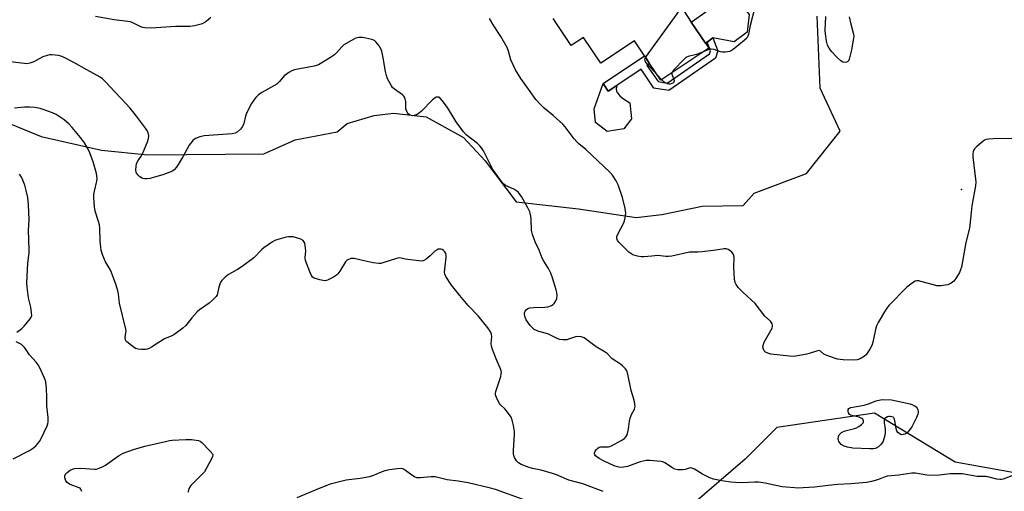
# Model space of a CAD drawing. Units: inches. Extents: x 1279764 to 1285764, y 525451 to 529451.
# Drawn here: x 1281114 to 1281536, y 528056 to 528258 of the extents above; entities that cross this region are included whole.
import ezdxf

# ---------------------------------------------------------------- set-up
doc = ezdxf.new("R2010")
doc.units = ezdxf.units.IN
doc.header["$MEASUREMENT"] = 0
for name, color, linetype in [('BLDG-Footprint', 5, 'Continuous'), ('CULTRL-Pad', 6, 'Continuous'), ('ELEV-Spot Elevation', 7, 'Continuous'), ('NTRL-Trees', 3, 'Continuous'), ('TRANS-Non Street Sidewalk', 7, 'Continuous'), ('Undefined', 1, 'Continuous')]:
    doc.layers.add(name, color=color, linetype=linetype)

msp = doc.modelspace()

# ---------------------------------------------------------------- linework, layer by layer
at = {"layer": 'BLDG-Footprint', "elevation": 414.54}
msp.add_lwpolyline([(1281397.91, 528263.22), (1281402.16, 528256.88), (1281408.21, 528247.86), (1281409.61, 528245.78), (1281389.09, 528232.03), (1281384.32, 528239.15), (1281382.14, 528242.4), (1281377.8, 528248.87), (1281363.44, 528239.25), (1281356, 528250.34), (1281350.72, 528246.8), (1281342.92, 528258.43)], dxfattribs=at)
at = {"layer": 'CULTRL-Pad'}
for points in [[(1281426.08, 528252.5), (1281420.51, 528248.4), (1281411.37, 528250.07), (1281408.91, 528248.34), (1281408.21, 528247.86), (1281402.16, 528256.88), (1281409.4, 528262.03), (1281407.21, 528265.32), (1281416.59, 528273.42), (1281419.25, 528269.99), (1281426.93, 528260.11)], [(1281364.41, 528230.52), (1281366.59, 528227.26), (1281370.31, 528229.75), (1281370.03, 528228.26), (1281370.05, 528227.37), (1281370.39, 528226.7), (1281371.51, 528225.37), (1281372.7, 528224.34), (1281375.79, 528222.28), (1281376.56, 528215.49), (1281373.28, 528211.16), (1281366.16, 528210.02), (1281361.14, 528213.83), (1281360.55, 528219.78)]]:
    msp.add_lwpolyline(points, close=True, dxfattribs=at)
at = {"layer": 'ELEV-Spot Elevation'}
msp.add_point((1281517.93, 528185.26, 412.32), dxfattribs=at)
at = {"layer": 'NTRL-Trees'}
for points in [[(1281080, 528225.81, 0), (1281123.63, 528207.94, 0), (1281149.5, 528202, 0), (1281169.37, 528200, 0), (1281219, 528200.5, 0), (1281232.37, 528206.44, 0), (1281250.38, 528209.94, 0), (1281254.75, 528213.44, 0), (1281266.25, 528216.88, 0), (1281274.63, 528217.87, 0), (1281288.62, 528216.37, 0), (1281304.5, 528207.44, 0), (1281313.87, 528197.5, 0), (1281327.06, 528179.91, 0), (1281353.87, 528176.93, 0), (1281378.5, 528173.23, 0), (1281389.58, 528174.47, 0), (1281406.82, 528178.16, 0), (1281424.4, 528178.36, 0), (1281429.13, 528183.63, 0), (1281451.5, 528192.06, 0), (1281465.93, 528210.18, 0), (1281457.31, 528228.65, 0), (1281456.08, 528259.43, 0)], [(1281973.93, 527957.16, 0), (1281716.88, 528022.09, 0), (1281662.12, 528042.13, 0), (1281515.18, 528068.57, 0), (1281480.7, 528089.5, 0), (1281438.84, 528083.34, 0), (1281425.29, 528069.8, 0), (1281401.75, 528049.5, 0), (1281411.75, 528018.69, 0), (1281445.5, 528005.31, 0), (1281521.6, 527964.38, 0), (1281591.5, 527976.5, 0), (1281715.62, 527947.34, 0), (1281822.48, 527912.59, 0)]]:
    msp.add_polyline3d(points, dxfattribs=at)
at = {"layer": 'TRANS-Non Street Sidewalk'}
msp.add_lwpolyline([(1281412.55, 528241.4), (1281392.47, 528227.55), (1281386.14, 528228.66), (1281380.64, 528236.68), (1281370.31, 528229.75), (1281366.59, 528227.26), (1281364.41, 528230.52), (1281382.14, 528242.4), (1281384.32, 528239.15), (1281383.14, 528238.35), (1281387.9, 528231.41), (1281391.78, 528230.73), (1281409.97, 528243.28), (1281410.35, 528244.53), (1281408.91, 528248.34), (1281411.37, 528250.07), (1281413.52, 528244.63)], close=True, dxfattribs=at)
at = {"layer": 'Undefined'}
msp.add_line((1281389.42, 528232.24, 414), (1281387.55, 528234.33, 414), dxfattribs=at)
for points, elevation in [([(1281382.59, 528241.73), (1281396.07, 528260.47), (1281398.03, 528263.05)], 414), ([(1281429.4, 528263.1), (1281427.43, 528255.37), (1281426.65, 528251.66), (1281426.39, 528250.88), (1281425.89, 528250.02), (1281424.84, 528249), (1281420.08, 528245.13), (1281419.18, 528244.52), (1281418.48, 528244.23), (1281416.87, 528243.95), (1281415.51, 528243.95), (1281414.67, 528244.15), (1281411.92, 528245.14), (1281410.64, 528245.31), (1281410.14, 528245.27), (1281409.3, 528245.05), (1281407.25, 528244.2)], 414), ([(1281196.24, 528258.89), (1281194.36, 528257.19), (1281193.42, 528256.59), (1281192.16, 528256), (1281189.35, 528255.28), (1281187.37, 528254.97), (1281181.28, 528255.04), (1281170.55, 528254.34), (1281168.02, 528254.35), (1281167.18, 528254.5), (1281166.35, 528254.78), (1281162.93, 528256.55), (1281161.83, 528256.94), (1281154.87, 528257.85), (1281146.9, 528259.3)], 412), ([(1281541.02, 528207), (1281531.57, 528206.85), (1281529.59, 528206.73), (1281528.5, 528206.57), (1281527.73, 528206.29), (1281527.02, 528205.81), (1281524.55, 528203.68), (1281523.52, 528202.66), (1281523.21, 528202.2), (1281522.94, 528201.44), (1281522.78, 528200.36), (1281522.73, 528199.24), (1281524, 528189.67), (1281524.04, 528188.5), (1281523.9, 528186.86), (1281522.34, 528178.22), (1281521.98, 528173.91), (1281521.36, 528168.69), (1281519.73, 528162.57), (1281517.89, 528151.94), (1281517.54, 528150.81), (1281517.02, 528149.75), (1281515.55, 528147.15), (1281514.68, 528145.98), (1281513.58, 528145.17), (1281512.08, 528144.46), (1281510.98, 528144.23), (1281509.29, 528144.04), (1281508.16, 528143.98), (1281507.31, 528144.04), (1281505.89, 528144.37), (1281500.47, 528145.92), (1281499.61, 528146.09), (1281498.76, 528146.14), (1281498.13, 528146), (1281497.36, 528145.6), (1281494.53, 528143.41), (1281486.97, 528135.73), (1281486.23, 528134.85), (1281485.42, 528133.61), (1281482.19, 528128.25), (1281481.52, 528126.93), (1281481.05, 528125.28), (1281479.9, 528119.89), (1281479.46, 528118.52), (1281478.63, 528116.94), (1281477.56, 528115.17), (1281477.02, 528114.48), (1281476.38, 528113.95), (1281474.47, 528112.76), (1281473.72, 528112.41), (1281473.17, 528112.27), (1281471.7, 528112.2), (1281467.2, 528112.34), (1281466.01, 528112.43), (1281464.87, 528112.66), (1281460.2, 528114.17), (1281458.94, 528114.79), (1281457.52, 528116.03), (1281456.87, 528116.26), (1281455.81, 528116.1), (1281452.73, 528115.07), (1281451.61, 528114.77), (1281447.65, 528114.01), (1281445.94, 528113.8), (1281444.2, 528113.9), (1281436.3, 528114.78), (1281434.93, 528115.15), (1281433.99, 528115.67), (1281433.43, 528116.25), (1281433.03, 528116.93), (1281432.84, 528117.71), (1281432.89, 528118.53), (1281433.44, 528119.89), (1281436.25, 528124.88), (1281436.76, 528125.93), (1281436.96, 528126.72), (1281436.91, 528127.21), (1281436.75, 528127.69), (1281436.39, 528128.39), (1281436.06, 528128.83), (1281433.74, 528131.06), (1281429.47, 528136.45), (1281424.27, 528141.26), (1281422.27, 528143.33), (1281421.33, 528144.58), (1281420.93, 528145.49), (1281420.7, 528146.92), (1281420.45, 528151.92), (1281420.51, 528155.93), (1281420.4, 528157.01), (1281420.06, 528157.73), (1281419.53, 528158.38), (1281418.69, 528159.14), (1281417.96, 528159.57), (1281417.15, 528159.79), (1281416.3, 528159.82), (1281411.71, 528159.11), (1281406.74, 528158.58), (1281404.98, 528158.45), (1281402.55, 528158.45), (1281401.38, 528158.37), (1281393.88, 528156.72), (1281392.44, 528156.52), (1281391.3, 528156.58), (1281389, 528156.88), (1281387.85, 528156.92), (1281385.26, 528156.73), (1281381.86, 528156.36), (1281380.75, 528156.37), (1281379.08, 528156.72), (1281377.18, 528157.31), (1281376.27, 528157.77), (1281375.46, 528158.41), (1281371.08, 528162.7), (1281370.58, 528163.37), (1281370.24, 528164.32), (1281370.26, 528165.07), (1281370.53, 528165.85), (1281373.36, 528171.21), (1281373.85, 528173.11), (1281374.09, 528175.06), (1281373.81, 528177.04), (1281372.73, 528181.84), (1281370.85, 528187.17), (1281369.95, 528188.99), (1281368.4, 528191.38), (1281367.25, 528192.66), (1281357.03, 528202.35), (1281353.95, 528204.81), (1281353.11, 528205.57), (1281351.99, 528206.9), (1281348.11, 528212.02), (1281347.16, 528213.12), (1281342.98, 528216.84), (1281339.17, 528220.04), (1281337.55, 528221.57), (1281335.58, 528223.75), (1281333.08, 528227.11), (1281329.18, 528232.76), (1281326.81, 528236.4), (1281325.78, 528238.51), (1281324.87, 528240.66), (1281323.88, 528244.42), (1281323.24, 528245.98), (1281320.5, 528250.75), (1281317.58, 528255.2), (1281315.77, 528258.44)], 412), ([(1281469.8, 528259.09), (1281470.53, 528255.94), (1281471.56, 528252.25), (1281471.75, 528250.82), (1281471.54, 528249.08), (1281470.77, 528245), (1281469.79, 528241), (1281469.54, 528240.36), (1281469.28, 528240.03), (1281468.62, 528239.71), (1281467.83, 528239.61), (1281467.03, 528239.72), (1281466.36, 528240.1), (1281464.53, 528241.83), (1281462.27, 528244.33), (1281461.24, 528245.7), (1281460.55, 528246.96), (1281460.11, 528248.66), (1281459.61, 528251.88), (1281459.59, 528253.36), (1281459.8, 528259.31)], 414), ([(1281539.45, 528062.74), (1281535.86, 528061.33), (1281535.09, 528061.13), (1281534.38, 528061.07), (1281533.03, 528061.27), (1281529.17, 528062.27), (1281528.35, 528062.36), (1281524.68, 528062.43), (1281519.85, 528063.3), (1281518.41, 528063.49), (1281513.09, 528063.58), (1281508.54, 528062.97), (1281504.86, 528062.8), (1281503.12, 528062.96), (1281498.24, 528063.79), (1281496.72, 528063.84), (1281491.05, 528062.94), (1281486.05, 528062.51), (1281485.22, 528062.27), (1281483.04, 528061.35), (1281481.94, 528060.98), (1281479.41, 528060.28), (1281477.42, 528059.84), (1281470.45, 528059.24), (1281465.02, 528058.97), (1281460.77, 528058.55), (1281455, 528057.85), (1281450.08, 528057.5), (1281448.05, 528057.45), (1281441.05, 528057.95), (1281433.88, 528059.52), (1281430.95, 528059.92), (1281429.18, 528060.03), (1281424.17, 528059.76), (1281421.11, 528059.78), (1281419.08, 528059.95), (1281415.28, 528060.48), (1281411.67, 528061.28), (1281410.08, 528061.86), (1281407.02, 528063.33), (1281403.49, 528065.48), (1281402.46, 528065.95), (1281401.75, 528066.05), (1281401.2, 528065.98), (1281399.49, 528065.38), (1281398.42, 528065.22), (1281396.46, 528065.32), (1281395.1, 528065.59), (1281394.1, 528066.12), (1281390.78, 528068.32), (1281390.04, 528068.67), (1281389.2, 528068.87), (1281384.53, 528069.26), (1281382.8, 528069.2), (1281380.32, 528068.61), (1281374.87, 528066.68), (1281373.14, 528066.37), (1281371.68, 528066.31), (1281370.55, 528066.49), (1281369.18, 528066.98), (1281364.9, 528068.92), (1281362.68, 528070.11), (1281361.76, 528070.75), (1281361.17, 528071.28), (1281360.88, 528071.68), (1281360.73, 528072.13), (1281360.73, 528072.6), (1281361.01, 528073.3), (1281361.48, 528073.95), (1281362.05, 528074.53), (1281362.72, 528074.95), (1281363.23, 528075.09), (1281366.67, 528075.14), (1281367.22, 528075.26), (1281368, 528075.57), (1281372.11, 528077.78), (1281373.57, 528078.7), (1281374.32, 528079.52), (1281374.6, 528080), (1281374.88, 528080.74), (1281375.32, 528082.59), (1281375.71, 528086.15), (1281375.93, 528087.32), (1281376.59, 528088.95), (1281377.86, 528091.26), (1281378.04, 528091.79), (1281378.09, 528092.32), (1281378, 528093.43), (1281377.68, 528095.11), (1281376.42, 528099.26), (1281375.01, 528106.23), (1281374.56, 528107.61), (1281373.93, 528108.52), (1281372.75, 528109.73), (1281371.84, 528110.42), (1281368.21, 528112.79), (1281366.1, 528114.98), (1281365.3, 528115.67), (1281361.43, 528117.93), (1281359.08, 528119.55), (1281356.9, 528121.27), (1281356.21, 528121.69), (1281354.94, 528122.14), (1281353.62, 528122.33), (1281352.49, 528122.11), (1281349.96, 528121.25), (1281348.82, 528120.95), (1281347.16, 528120.84), (1281345.81, 528121), (1281345.01, 528121.32), (1281342.48, 528122.62), (1281340.69, 528123.4), (1281336.84, 528124.48), (1281335.8, 528124.86), (1281334.87, 528125.36), (1281334.24, 528125.82), (1281333.1, 528127.09), (1281331.48, 528129.46), (1281331.09, 528130.22), (1281330.82, 528131.05), (1281330.7, 528131.89), (1281330.73, 528132.44), (1281330.98, 528133.1), (1281331.4, 528133.68), (1281332.19, 528134.27), (1281332.96, 528134.53), (1281334.72, 528134.69), (1281339.37, 528134.8), (1281340.75, 528135.07), (1281342.32, 528135.61), (1281342.99, 528136.02), (1281343.38, 528136.38), (1281344.19, 528137.56), (1281344.58, 528138.61), (1281344.66, 528140.02), (1281344.53, 528141.17), (1281344.24, 528142.32), (1281342.68, 528147.47), (1281341.98, 528149.36), (1281341.03, 528151.42), (1281339.02, 528154.51), (1281338.31, 528155.77), (1281336.94, 528159.23), (1281335.28, 528162.82), (1281334.15, 528165.9), (1281333.82, 528167.04), (1281333.68, 528167.89), (1281333.53, 528172.47), (1281333.36, 528173.86), (1281332.93, 528175.73), (1281332.19, 528177.33), (1281329.35, 528182.27), (1281328.85, 528183.01), (1281328.06, 528183.89), (1281327.2, 528184.68), (1281326.47, 528185.18), (1281323.51, 528186.48), (1281322.51, 528187), (1281321.84, 528187.5), (1281321.27, 528188.13), (1281317.16, 528193.81), (1281313.08, 528201.81), (1281312.33, 528203.09), (1281311.61, 528203.95), (1281310.6, 528204.93), (1281305.76, 528208.64), (1281304.52, 528209.85), (1281301.43, 528214.2), (1281297.67, 528220.29), (1281295.39, 528223.33), (1281294.46, 528224.39), (1281294.03, 528224.68), (1281293.57, 528224.81), (1281292.86, 528224.74), (1281292.39, 528224.51), (1281291.32, 528223.58), (1281286.61, 528218.81), (1281285.53, 528217.94), (1281284.38, 528217.19), (1281283.47, 528216.83), (1281282.73, 528216.75), (1281281.65, 528216.98), (1281280.98, 528217.42), (1281280.36, 528218.34), (1281279.87, 528219.69), (1281279.81, 528220.56), (1281279.83, 528222.9), (1281279.61, 528223.99), (1281279.31, 528224.74), (1281279, 528225.19), (1281278.39, 528225.78), (1281275.06, 528228.19), (1281274.2, 528228.94), (1281273.68, 528229.6), (1281273.08, 528230.56), (1281272.02, 528232.58), (1281271.55, 528233.96), (1281271.11, 528235.66), (1281270.14, 528241.58), (1281269.56, 528244.38), (1281269.2, 528245.45), (1281268.45, 528246.68), (1281267, 528248.49), (1281266.36, 528249.03), (1281265.31, 528249.46), (1281262.71, 528250.05), (1281261.25, 528250.27), (1281259.56, 528250.23), (1281258.47, 528249.98), (1281256.62, 528249.06), (1281253.3, 528247.09), (1281252.43, 528246.32), (1281250.09, 528243.71), (1281249.24, 528242.92), (1281247.51, 528241.76), (1281242.45, 528238.65), (1281241.64, 528238.31), (1281240.52, 528238.02), (1281232.18, 528236.44), (1281231.08, 528236.07), (1281229.78, 528235.35), (1281228.55, 528234.51), (1281227.92, 528233.96), (1281225.64, 528231.37), (1281224.52, 528230.35), (1281223.28, 528229.57), (1281218.16, 528226.67), (1281216.59, 528225.55), (1281215.58, 528224.58), (1281214.69, 528223.43), (1281213.71, 528221.98), (1281211.75, 528218.15), (1281211.15, 528216.55), (1281210.39, 528213.44), (1281209.9, 528212.22), (1281209.03, 528211.1), (1281207.72, 528209.92), (1281206.74, 528209.36), (1281205.38, 528209.09), (1281193.49, 528208.16), (1281191.58, 528207.7), (1281189.75, 528207.03), (1281189.28, 528206.77), (1281188.65, 528206.22), (1281187.04, 528204.21), (1281184.32, 528199.23), (1281181.56, 528194.73), (1281180.65, 528193.64), (1281179.97, 528193.19), (1281179.21, 528192.83), (1281175.75, 528191.48), (1281170.11, 528189.99), (1281168.95, 528189.78), (1281168.08, 528189.78), (1281167.23, 528189.93), (1281166.53, 528190.22), (1281165.88, 528190.63), (1281165.1, 528191.36), (1281164.48, 528192.22), (1281164.27, 528192.69), (1281164.15, 528193.51), (1281164.25, 528195.24), (1281164.52, 528196.35), (1281165.17, 528197.64), (1281166.42, 528199.48), (1281166.97, 528200.49), (1281169.17, 528205.69), (1281169.64, 528207.07), (1281169.72, 528208.15), (1281169.48, 528209.46), (1281169.01, 528210.43), (1281167.94, 528212.06), (1281164.45, 528216.65), (1281161.73, 528220.01), (1281151.16, 528231.37), (1281149.92, 528232.55), (1281148.84, 528233.28), (1281143.14, 528236.39), (1281137.66, 528239.63), (1281133.16, 528241.85), (1281132.08, 528242.27), (1281130.99, 528242.55), (1281128.11, 528242.9), (1281127.27, 528242.86), (1281126.18, 528242.64), (1281124.33, 528242.01), (1281121.49, 528240.42), (1281120.43, 528239.93), (1281118.8, 528239.32), (1281117.52, 528239.06), (1281116.52, 528239.08), (1281110.36, 528239.91)], 410), ([(1281407.25, 528244.2), (1281404.34, 528242.99), (1281400.78, 528242.11), (1281399.78, 528241.66), (1281398.91, 528240.9), (1281394.83, 528236.61), (1281394.11, 528235.73), (1281393.86, 528235.22)], 414), ([(1281387.55, 528234.33), (1281383.26, 528239.04), (1281382.6, 528239.89), (1281382.37, 528240.33), (1281382.26, 528240.78), (1281382.36, 528241.27), (1281382.59, 528241.73)], 414), ([(1281393.86, 528235.22), (1281393.86, 528234.54), (1281394.6, 528232.66), (1281394.76, 528231.88), (1281394.63, 528231.2), (1281394.19, 528230.74), (1281393.76, 528230.54), (1281393.04, 528230.37), (1281392.54, 528230.36), (1281392.03, 528230.47), (1281391.28, 528230.79), (1281390.58, 528231.21), (1281389.42, 528232.24)], 414), ([(1281364.35, 528056.02), (1281355.67, 528059.21), (1281349.64, 528060.8), (1281344.42, 528063.08), (1281342.75, 528063.7), (1281337.89, 528065.1), (1281334.12, 528065.82), (1281332.74, 528066.21), (1281329.31, 528067.56), (1281328.14, 528068.31), (1281327.34, 528069.06), (1281326.81, 528069.77), (1281326.39, 528070.54), (1281326.09, 528071.36), (1281326, 528071.91), (1281326.02, 528073.64), (1281326.48, 528080.44), (1281326.38, 528081.61), (1281325.97, 528084.24), (1281325.48, 528086.53), (1281324.92, 528087.86), (1281323.4, 528090), (1281322.27, 528091.35), (1281320.46, 528093.02), (1281319.94, 528093.66), (1281318.88, 528095.76), (1281318.32, 528097.4), (1281318.3, 528097.95), (1281318.44, 528098.79), (1281320.53, 528105.22), (1281320.77, 528106.3), (1281320.8, 528107.11), (1281320.72, 528107.68), (1281320.47, 528108.47), (1281318.83, 528112.08), (1281317.03, 528116.77), (1281316.58, 528118.16), (1281316.46, 528119.26), (1281316.76, 528122.19), (1281316.56, 528123.28), (1281315.96, 528124.62), (1281314.94, 528126.08), (1281310.78, 528131.13), (1281306.62, 528135.55), (1281302.95, 528139.87), (1281299.41, 528144.31), (1281296.96, 528147.96), (1281296.52, 528148.99), (1281296.43, 528149.81), (1281296.67, 528152.41), (1281297.2, 528156.1), (1281297.18, 528156.95), (1281296.99, 528157.79), (1281296.6, 528158.52), (1281296.04, 528159.1), (1281295.36, 528159.54), (1281294.89, 528159.7), (1281294.41, 528159.74), (1281293.69, 528159.64), (1281293.23, 528159.45), (1281292.35, 528158.79), (1281290.26, 528156.85), (1281288.51, 528155.36), (1281287.59, 528154.78), (1281286.82, 528154.59), (1281285.41, 528154.65), (1281280.78, 528155.22), (1281279.64, 528155.42), (1281277.8, 528155.9), (1281277.03, 528155.98), (1281275.89, 528155.73), (1281269.94, 528153.82), (1281269.09, 528153.6), (1281268.23, 528153.53), (1281265.91, 528153.88), (1281260.67, 528154.97), (1281257.66, 528155.69), (1281256.87, 528155.75), (1281256.33, 528155.66), (1281255.03, 528155.12), (1281254.59, 528154.81), (1281254.05, 528154.29), (1281251.59, 528150.29), (1281250.73, 528149.13), (1281250.12, 528148.53), (1281248.91, 528147.75), (1281246.59, 528146.53), (1281245.81, 528146.24), (1281244.99, 528146.19), (1281243.02, 528146.59), (1281240.53, 528147.33), (1281239.84, 528147.73), (1281239.37, 528148.38), (1281238.7, 528149.96), (1281236.93, 528154.91), (1281236.79, 528156.05), (1281236.98, 528158.97), (1281236.91, 528160.11), (1281236.51, 528162.31), (1281236.22, 528163.03), (1281235.89, 528163.41), (1281234.92, 528163.92), (1281232.97, 528164.59), (1281231.54, 528164.97), (1281230.72, 528165.04), (1281229.65, 528164.98), (1281228.56, 528164.82), (1281224.58, 528163.74), (1281223.77, 528163.43), (1281222.78, 528162.86), (1281219.03, 528160.21), (1281218.03, 528159.35), (1281214.73, 528156.02), (1281209.68, 528152.28), (1281207.71, 528150.94), (1281203.81, 528148.84), (1281202.45, 528147.77), (1281201.04, 528146.33), (1281200.53, 528145.65), (1281200.25, 528145.14), (1281199.66, 528143.5), (1281199.19, 528140.68), (1281199.01, 528140.17), (1281198.55, 528139.46), (1281197.15, 528137.97), (1281195.65, 528136.57), (1281191.51, 528133.74), (1281190.4, 528132.83), (1281188.13, 528130.36), (1281185.55, 528127), (1281184.27, 528125.82), (1281180.42, 528123.03), (1281179.65, 528122.62), (1281176.43, 528121.26), (1281170.95, 528117.76), (1281169.84, 528117.14), (1281169.08, 528116.87), (1281168.26, 528116.73), (1281166.54, 528116.73), (1281165.13, 528116.86), (1281164.6, 528117), (1281164.08, 528117.24), (1281162.38, 528118.42), (1281160.29, 528120.07), (1281159.93, 528120.49), (1281159.69, 528120.92), (1281159.57, 528121.83), (1281159.95, 528123.9), (1281159.99, 528124.69), (1281159.91, 528125.51), (1281157.22, 528136.54), (1281157.02, 528137.69), (1281156.78, 528140.63), (1281156.52, 528141.93), (1281155.74, 528144.34), (1281153.79, 528149.65), (1281153.15, 528150.95), (1281151.15, 528154.26), (1281150.09, 528156.92), (1281149.38, 528159.09), (1281149.13, 528160.51), (1281148.83, 528163.09), (1281148.68, 528168.65), (1281148.53, 528170.1), (1281148.19, 528171.52), (1281146.72, 528176.02), (1281146.42, 528177.76), (1281146.15, 528181.61), (1281146.15, 528183.08), (1281146.41, 528184.51), (1281147.51, 528188.78), (1281147.64, 528190.12), (1281147.27, 528192.09), (1281145.88, 528197.11), (1281144.45, 528200.91), (1281143.74, 528202.48), (1281142.16, 528205.19), (1281140.5, 528207.49), (1281136.94, 528211.8), (1281135.56, 528213.24), (1281133.44, 528215.07), (1281130.03, 528217.32), (1281128.45, 528218.1), (1281124.53, 528219.53), (1281123.12, 528219.9), (1281120.83, 528220.31), (1281118.8, 528220.44), (1281116.47, 528220.42), (1281112.12, 528220.07)], 408), ([(1281113.18, 528124.2), (1281115.26, 528125.69), (1281116.28, 528126.72), (1281118.94, 528129.85), (1281119.37, 528130.56), (1281119.54, 528131.34), (1281119.49, 528132.48), (1281119.14, 528134.8), (1281118.19, 528138.83), (1281117.58, 528143.48), (1281117.43, 528145.23), (1281117.85, 528153.68), (1281118.42, 528158.09), (1281118.53, 528159.46), (1281118.21, 528167.86), (1281118.47, 528172.2), (1281118.21, 528178.66), (1281117.88, 528181.79), (1281117.24, 528184.84), (1281116.58, 528187.02), (1281115.45, 528189.91), (1281114.96, 528190.88), (1281114.32, 528191.85)], 406), ([(1281111.6, 528069.96), (1281118.56, 528073.48), (1281120.39, 528074.7), (1281121.42, 528075.62), (1281122.89, 528077.4), (1281123.67, 528078.62), (1281126.13, 528084.07), (1281126.44, 528084.9), (1281126.62, 528085.73), (1281126.58, 528087.6), (1281126.04, 528092.55), (1281126.06, 528096.47), (1281125.92, 528099.89), (1281125.59, 528102.86), (1281125.38, 528103.72), (1281125.06, 528104.55), (1281123.06, 528108.88), (1281122.36, 528110.17), (1281121.47, 528111.3), (1281118.61, 528114.54), (1281116.55, 528117.52), (1281115.81, 528118.36), (1281115.17, 528118.89), (1281112.83, 528120.06)], 406), ([(1281141.07, 528055.95), (1281140.63, 528056.96), (1281140.27, 528057.34), (1281139.82, 528057.62), (1281136.01, 528059), (1281135.3, 528059.35), (1281134.69, 528059.81), (1281134.24, 528060.52), (1281133.78, 528061.88), (1281133.71, 528062.67), (1281133.98, 528063.33), (1281134.73, 528064.08), (1281136.09, 528065.08), (1281137.06, 528065.57), (1281137.86, 528065.77), (1281140.72, 528065.93), (1281146.38, 528065.54), (1281147.25, 528065.59), (1281148.06, 528065.79), (1281149.89, 528066.53), (1281151.16, 528067.19), (1281156.78, 528071.28), (1281157.72, 528071.88), (1281158.76, 528072.36), (1281163.16, 528073.89), (1281168.01, 528075.35), (1281176.83, 528077.34)], 408), ([(1281176.83, 528077.34), (1281178.64, 528077.8), (1281179.71, 528077.97), (1281185.63, 528078.29), (1281187.96, 528078.23), (1281189.95, 528078.02), (1281191.05, 528077.82), (1281191.8, 528077.49), (1281192.46, 528076.97), (1281195.94, 528073.43), (1281196.99, 528072.15), (1281197.16, 528071.7), (1281197.16, 528071.46), (1281197.05, 528070.96), (1281196.58, 528069.92), (1281193.55, 528064.45), (1281192.59, 528063.36), (1281188.97, 528059.9), (1281187.79, 528058.6), (1281187.13, 528057.66), (1281186.82, 528056.91), (1281186.46, 528055.58)], 408), ([(1281330.06, 528052.51), (1281318.3, 528056.85), (1281316.16, 528057.46), (1281306.56, 528059.69), (1281302.31, 528060.4), (1281297.61, 528061.04), (1281292.4, 528062.2), (1281290.72, 528062.29), (1281285.93, 528061.79), (1281285.08, 528061.77), (1281284.55, 528061.85), (1281283.56, 528062.25), (1281282.39, 528062.93), (1281279.75, 528064.98), (1281278.84, 528065.55), (1281278.36, 528065.74), (1281277.81, 528065.81), (1281276.07, 528065.7), (1281272.87, 528065.26), (1281270.79, 528064.82), (1281268.6, 528064.04), (1281265.96, 528062.76), (1281264.3, 528062.26), (1281260.3, 528061.49), (1281254.32, 528060.77), (1281247.37, 528059.05), (1281245.97, 528058.58), (1281242.69, 528057.28), (1281233.1, 528053.25)], 406)]:
    msp.add_lwpolyline(points, dxfattribs=dict(at, elevation=elevation))
at = {"layer": 'Undefined', "elevation": 412}
msp.add_lwpolyline([(1281492.38, 528080.3), (1281491.88, 528080.38), (1281491.21, 528080.75), (1281490.64, 528081.3), (1281490.2, 528081.96), (1281489.91, 528083), (1281489.44, 528086.16), (1281489.21, 528086.99), (1281488.98, 528087.46), (1281488.62, 528087.79), (1281488.14, 528087.97), (1281487.32, 528088.08), (1281486.75, 528088.07), (1281486.21, 528087.95), (1281485.48, 528087.57), (1281484.96, 528087.01), (1281484.8, 528086.53), (1281484.8, 528085.47), (1281485.18, 528082.64), (1281485.26, 528080.9), (1281484.99, 528079.47), (1281484.32, 528077.53), (1281483.95, 528076.75), (1281483.43, 528076.08), (1281482.31, 528075.14), (1281481.33, 528074.53), (1281480.88, 528074.36), (1281480.2, 528074.23), (1281478.73, 528074.23), (1281471.37, 528074.55), (1281469.05, 528074.94), (1281467.64, 528075.38), (1281466.44, 528076.14), (1281465.89, 528076.72), (1281465.45, 528077.38), (1281465.21, 528077.98), (1281465.16, 528078.43), (1281465.3, 528079.5), (1281465.59, 528080.24), (1281465.91, 528080.7), (1281466.54, 528081.27), (1281467.31, 528081.64), (1281468.14, 528081.92), (1281472.14, 528083.01), (1281472.95, 528083.3), (1281473.95, 528083.84), (1281475.13, 528084.62), (1281475.69, 528085.16), (1281475.91, 528085.58), (1281475.97, 528086.25), (1281475.85, 528086.67), (1281475.61, 528087), (1281475.25, 528087.28), (1281474.05, 528087.76), (1281470.89, 528088.48), (1281470.38, 528088.67), (1281469.96, 528088.95), (1281469.58, 528089.6), (1281469.38, 528090.37), (1281469.39, 528091.11), (1281469.65, 528091.54), (1281470.04, 528091.77), (1281470.53, 528091.92), (1281473.86, 528092.46), (1281476.29, 528093), (1281478.02, 528093.53), (1281481.34, 528094.74), (1281483.2, 528095.16), (1281484.28, 528095.29), (1281487.92, 528095.26), (1281495.89, 528093.45), (1281496.98, 528093.13), (1281497.72, 528092.8), (1281498.54, 528092.19), (1281498.98, 528091.59), (1281499.24, 528090.87), (1281499.36, 528090.1), (1281499.35, 528089.59), (1281499.22, 528089.04), (1281498.65, 528087.69), (1281496.64, 528083.7), (1281495.47, 528082.04), (1281494.52, 528080.98), (1281493.69, 528080.51), (1281492.9, 528080.33)], close=True, dxfattribs=at)

doc.saveas('drawing.dxf')
